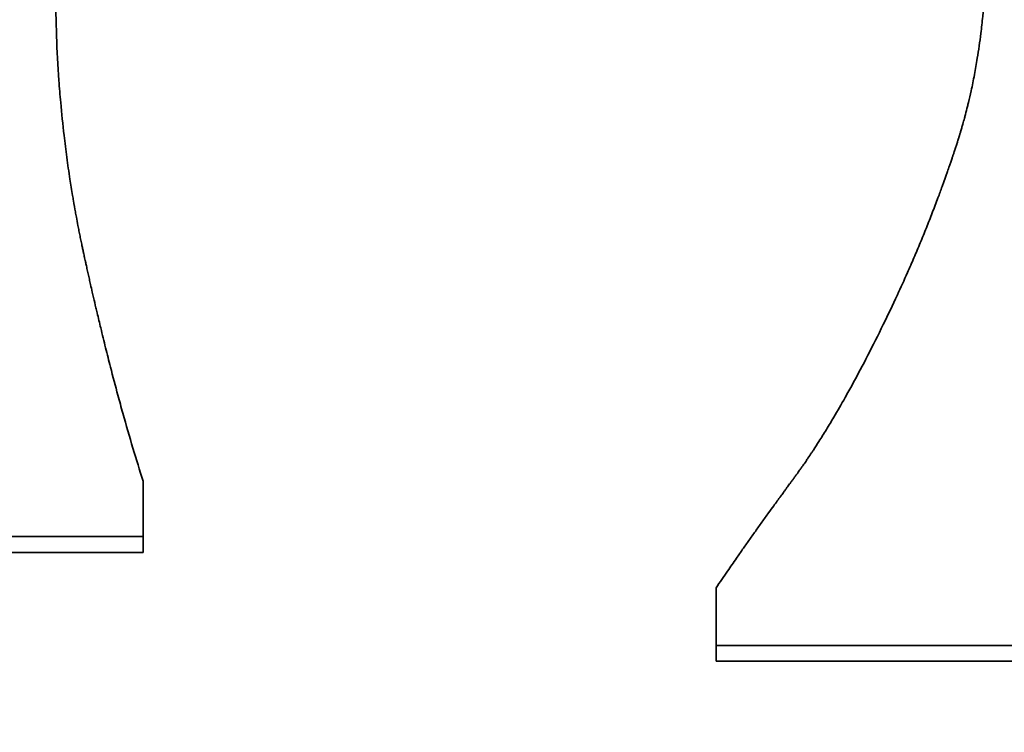
# Model space of a CAD drawing. Units: inches. Extents: x 34 to 380, y 30 to 248.
# Drawn here: x 189 to 189, y 223 to 223 of the extents above; entities that cross this region are included whole.
import ezdxf

# ---------------------------------------------------------------- set-up
doc = ezdxf.new("R2010")
doc.units = ezdxf.units.IN
doc.header["$LTSCALE"] = 24
doc.header["$MEASUREMENT"] = 0
doc.layers.add('Dimension (ANSI)', color=7, linetype='Continuous', lineweight=25)
doc.layers.add('Visible (ANSI)', color=7, linetype='Continuous', lineweight=35)
doc.styles.add('Note Text (ANSI)', font='tahoma.ttf')
doc.dimstyles.new('Default (ANSI)', dxfattribs={"dimscale": 24, "dimtxt": 0.08, "dimasz": 0.098425, "dimexe": 0.0625, "dimexo": 0.0625, "dimgap": 0.031496, "dimtad": 0, "dimtih": 1, "dimtoh": 1, "dimdec": 5, "dimrnd": 1e-08, "dimzin": 3, "dimdsep": 46, "dimlunit": 5, "dimtxsty": 'Note Text (ANSI)', "dimcen": 0.09, "dimdle": 0.393701, "dimclrd": 256, "dimclre": 256, "dimclrt": 256, "dimadec": 0, "dimazin": 1, "dimtfac": 1.5, "dimtofl": 0, "dimtmove": 0, "dimatfit": 3, "dimfxl": 0, "dimfrac": 2, "dimtolj": 1, "dimtzin": 4, "dimlwd": -1, "dimlwe": -1, "dimarcsym": 0})

# ---------------------------------------------------------------- blocks, each defined once
blk = doc.blocks.new('*D33')
at = {"layer": 'Defpoints', "color": 0}
for p in [(187.732423, 234.94392), (226.951259, 234.94392), (207.388462, 166.571729)]:
    blk.add_point(p, dxfattribs=at)
at = {"layer": 'Dimension (ANSI)'}
for p, q in [((189.232423, 234.94392), (228.451259, 234.94392)), ((226.951259, 232.581716), (226.951259, 208.440964)), ((226.951259, 168.933934), (226.951259, 201.130899)), ((208.888462, 166.571729), (228.451259, 166.571729))]:
    blk.add_line(p, q, dxfattribs=at)
for points in [[(226.557558, 232.581716), (227.34496, 232.581716), (226.951259, 234.94392)], [(226.557558, 168.933934), (227.34496, 168.933934), (226.951259, 166.571729)]]:
    blk.add_solid(points, dxfattribs=at)
at = {"layer": 'Dimension (ANSI)', "insert": (226.951259, 204.785931), "char_height": 1.91999996, "attachment_point": 5, "style": 'Note Text (ANSI)'}
blk.add_mtext('\\A1; 68 3/8\\P[1737]', dxfattribs=at)

msp = doc.modelspace()

# ---------------------------------------------------------------- linework, layer by layer
at = {"layer": 'Visible (ANSI)'}
for p, q in [((188.6828882, 222.516433), (188.6828882, 222.5170369)), ((188.6828882, 222.516433), (188.6154976, 222.516433)), ((188.7045738, 222.5123091), (188.7045738, 222.5129048)), ((188.7307327, 222.5123091), (188.7045738, 222.5123091))]:
    msp.add_line(p, q, dxfattribs=at)
for points, knots in [([(188.7108947, 222.5250514), (188.7110784, 222.5254252), (188.7112571, 222.5257997), (188.7114309, 222.5261747), (188.7115613, 222.526456), (188.7116888, 222.5267377), (188.7118136, 222.5270197), (188.7118552, 222.5271137), (188.7118964, 222.5272077), (188.7119374, 222.5273018), (188.7120193, 222.52749), (188.7121, 222.5276783), (188.7121795, 222.5278667), (188.7122192, 222.527961), (188.7122587, 222.5280552), (188.7122978, 222.5281496), (188.712376, 222.5283382), (188.712453, 222.528527), (188.7125287, 222.5287159), (188.7125666, 222.5288104), (188.7126042, 222.5289049), (188.7126414, 222.5289994), (188.7127159, 222.5291885), (188.7127892, 222.5293777), (188.7128612, 222.5295671), (188.7128973, 222.5296618), (188.712933, 222.5297565), (188.7129684, 222.5298513), (188.7130215, 222.5299935), (188.7130739, 222.5301357), (188.7131256, 222.530278), (188.7131428, 222.5303255), (188.7131599, 222.5303729), (188.713177, 222.5304204), (188.7132112, 222.5305153), (188.713245, 222.5306102), (188.7132786, 222.5307052), (188.7132953, 222.5307527), (188.713312, 222.5308002), (188.7133287, 222.5308478), (188.7133536, 222.530919), (188.7133783, 222.5309903), (188.7134029, 222.5310616), (188.7134111, 222.5310854), (188.7134193, 222.5311092), (188.7134274, 222.531133), (188.7134437, 222.5311805), (188.71346, 222.5312281), (188.7134761, 222.5312757), (188.7134842, 222.5312994), (188.7134922, 222.5313232), (188.7135003, 222.531347), (188.7135123, 222.5313827), (188.7135243, 222.5314184), (188.7135363, 222.5314541), (188.7135483, 222.5314898), (188.7135602, 222.5315255), (188.7135721, 222.5315612), (188.713576, 222.5315731), (188.71358, 222.531585), (188.713584, 222.5315969), (188.7135919, 222.5316207), (188.7135997, 222.5316445), (188.7136076, 222.5316683), (188.7136115, 222.5316802), (188.7136155, 222.5316921), (188.7136194, 222.531704), (188.7136272, 222.5317279), (188.713635, 222.5317517), (188.7136428, 222.5317755), (188.7136468, 222.5317874), (188.7136506, 222.5317993), (188.7136545, 222.5318112), (188.7136623, 222.531835), (188.7136701, 222.5318589), (188.7136778, 222.5318827), (188.7136817, 222.5318946), (188.7136855, 222.5319066), (188.7136894, 222.5319185), (188.7136971, 222.5319424), (188.7137047, 222.5319663), (188.7137123, 222.5319902), (188.7137161, 222.5320021), (188.7137199, 222.5320141), (188.7137237, 222.5320261), (188.7137313, 222.53205), (188.7137388, 222.532074), (188.7137463, 222.532098), (188.71375, 222.53211), (188.7137537, 222.532122), (188.7137575, 222.532134), (188.7137649, 222.532158), (188.7137723, 222.532182), (188.7137797, 222.5322061), (188.7137833, 222.5322181), (188.713787, 222.5322302), (188.7137907, 222.5322422), (188.7138017, 222.5322783), (188.7138125, 222.5323145), (188.7138233, 222.5323508), (188.7138305, 222.5323749), (188.7138377, 222.5323991), (188.7138448, 222.5324233), (188.7138591, 222.5324717), (188.7138731, 222.5325202), (188.7138871, 222.5325688), (188.713894, 222.5325931), (188.7139009, 222.5326175), (188.7139078, 222.5326418), (188.7139284, 222.5327149), (188.7139487, 222.5327882), (188.7139686, 222.5328616), (188.7139819, 222.5329106), (188.713995, 222.5329597), (188.7140079, 222.5330089), (188.7140338, 222.5331073), (188.714059, 222.533206), (188.7140836, 222.5333051), (188.7140959, 222.5333547), (188.7141081, 222.5334044), (188.71412, 222.5334541), (188.714156, 222.5336034), (188.7141904, 222.5337535), (188.7142234, 222.5339045), (188.7142454, 222.5340051), (188.7142668, 222.5341061), (188.7142875, 222.5342076), (188.7143289, 222.5344104), (188.7143677, 222.5346147), (188.714404, 222.5348206), (188.7144221, 222.5349235), (188.7144396, 222.5350268), (188.7144564, 222.5351305), (188.7145069, 222.5354415), (188.7145515, 222.5357559), (188.7145904, 222.5360737), (188.7146163, 222.5362856), (188.7146396, 222.5364989), (188.7146603, 222.5367138), (188.7147017, 222.5371435), (188.7147327, 222.5375791), (188.7147535, 222.5380207), (188.7147742, 222.5384622), (188.7147845, 222.5389097), (188.7147845, 222.539363)], [0, 0, 0, 0, 0.1666667, 0.1666667, 0.1666667, 0.2916667, 0.2916667, 0.2916667, 0.3333333, 0.3333333, 0.3333333, 0.4166667, 0.4166667, 0.4166667, 0.4583333, 0.4583333, 0.4583333, 0.5416667, 0.5416667, 0.5416667, 0.5833333, 0.5833333, 0.5833333, 0.6666667, 0.6666667, 0.6666667, 0.7083333, 0.7083333, 0.7083333, 0.7708333, 0.7708333, 0.7708333, 0.7916667, 0.7916667, 0.7916667, 0.8333333, 0.8333333, 0.8333333, 0.8541667, 0.8541667, 0.8541667, 0.8854167, 0.8854167, 0.8854167, 0.8958333, 0.8958333, 0.8958333, 0.9166667, 0.9166667, 0.9166667, 0.9270833, 0.9270833, 0.9270833, 0.9427083, 0.9427083, 0.9427083, 0.9583333, 0.9583333, 0.9583333, 0.9635417, 0.9635417, 0.9635417, 0.9739583, 0.9739583, 0.9739583, 0.9791667, 0.9791667, 0.9791667, 0.9895833, 0.9895833, 0.9895833, 0.9947917, 0.9947917, 0.9947917, 1.0052083, 1.0052083, 1.0052083, 1.0104167, 1.0104167, 1.0104167, 1.0208333, 1.0208333, 1.0208333, 1.0260417, 1.0260417, 1.0260417, 1.0364583, 1.0364583, 1.0364583, 1.0416667, 1.0416667, 1.0416667, 1.0520833, 1.0520833, 1.0520833, 1.0572917, 1.0572917, 1.0572917, 1.0729167, 1.0729167, 1.0729167, 1.0833333, 1.0833333, 1.0833333, 1.1041667, 1.1041667, 1.1041667, 1.1145833, 1.1145833, 1.1145833, 1.1458333, 1.1458333, 1.1458333, 1.1666667, 1.1666667, 1.1666667, 1.2083333, 1.2083333, 1.2083333, 1.2291667, 1.2291667, 1.2291667, 1.2916667, 1.2916667, 1.2916667, 1.3333333, 1.3333333, 1.3333333, 1.4166667, 1.4166667, 1.4166667, 1.4583333, 1.4583333, 1.4583333, 1.5833333, 1.5833333, 1.5833333, 1.6666667, 1.6666667, 1.6666667, 1.8333333, 1.8333333, 1.8333333, 2, 2, 2, 2]), ([(188.6795819, 222.5376537), (188.6795819, 222.5370912), (188.6795918, 222.53653), (188.6796116, 222.5359702), (188.6796315, 222.5354104), (188.6796612, 222.534852), (188.6797008, 222.5342951), (188.6797206, 222.5340166), (188.6797429, 222.5337385), (188.6797676, 222.5334607), (188.6798048, 222.5330441), (188.6798475, 222.5326282), (188.6798958, 222.5322132), (188.6799119, 222.5320749), (188.6799286, 222.5319367), (188.6799459, 222.5317985), (188.6799806, 222.5315222), (188.6800177, 222.5312463), (188.6800573, 222.5309707), (188.6800772, 222.530833), (188.6800976, 222.5306953), (188.6801186, 222.5305577), (188.6801502, 222.5303513), (188.6801832, 222.5301451), (188.6802175, 222.5299391), (188.680229, 222.5298705), (188.6802406, 222.5298019), (188.6802523, 222.5297333), (188.6802759, 222.529596), (188.6803, 222.5294589), (188.6803248, 222.5293219), (188.6803371, 222.5292534), (188.6803497, 222.5291849), (188.6803624, 222.5291164), (188.6803814, 222.5290137), (188.6804008, 222.5289111), (188.6804205, 222.5288085), (188.6804271, 222.5287743), (188.6804337, 222.5287401), (188.6804404, 222.5287059), (188.6804537, 222.5286376), (188.6804671, 222.5285692), (188.6804808, 222.5285009), (188.6804876, 222.5284667), (188.6804944, 222.5284326), (188.6805013, 222.5283984), (188.6805151, 222.5283301), (188.680529, 222.5282619), (188.6805431, 222.5281936), (188.6805501, 222.5281595), (188.6805572, 222.5281254), (188.6805643, 222.5280913), (188.680575, 222.5280401), (188.6805858, 222.5279889), (188.6805966, 222.5279378), (188.6806075, 222.5278866), (188.6806184, 222.5278355), (188.6806294, 222.5277844), (188.6806331, 222.5277674), (188.6806368, 222.5277503), (188.6806405, 222.5277333), (188.6806479, 222.5276992), (188.6806553, 222.5276651), (188.6806628, 222.5276311), (188.6806665, 222.5276141), (188.6806702, 222.5275971), (188.6806739, 222.5275801), (188.6806813, 222.5275462), (188.6806888, 222.5275122), (188.6806962, 222.5274783), (188.6807, 222.5274614), (188.6807037, 222.5274445), (188.6807074, 222.5274275), (188.6807186, 222.5273768), (188.6807297, 222.5273261), (188.6807409, 222.5272756), (188.6807484, 222.5272419), (188.6807558, 222.5272082), (188.6807633, 222.5271746), (188.6807782, 222.5271073), (188.6807932, 222.5270403), (188.6808081, 222.5269734), (188.6808156, 222.52694), (188.6808231, 222.5269066), (188.6808306, 222.5268732), (188.6808455, 222.5268065), (188.6808605, 222.52674), (188.6808755, 222.5266737), (188.680883, 222.5266405), (188.6808905, 222.5266074), (188.680898, 222.5265743), (188.6809206, 222.5264751), (188.6809431, 222.5263762), (188.6809657, 222.5262778), (188.6809807, 222.5262122), (188.6809958, 222.5261467), (188.6810109, 222.5260815), (188.681041, 222.525951), (188.6810713, 222.5258212), (188.6811015, 222.5256921), (188.6811167, 222.5256275), (188.6811318, 222.5255632), (188.681147, 222.525499), (188.6811925, 222.5253065), (188.6812381, 222.5251156), (188.6812839, 222.5249263), (188.6813144, 222.5248001), (188.6813449, 222.5246747), (188.6813756, 222.52455), (188.6814368, 222.5243005), (188.6814982, 222.524054), (188.6815599, 222.5238104), (188.6815908, 222.5236886), (188.6816216, 222.5235675), (188.6816526, 222.5234472), (188.6817455, 222.5230862), (188.6818388, 222.5227318), (188.6819327, 222.522384), (188.6819953, 222.5221522), (188.6820581, 222.5219233), (188.6821211, 222.5216974), (188.6822472, 222.5212455), (188.6823741, 222.5208056), (188.682502, 222.5203776), (188.6826298, 222.5199496), (188.6827586, 222.5195336), (188.6828882, 222.5191296)], [0, 0, 0, 0, 0.1666667, 0.1666667, 0.1666667, 0.3333333, 0.3333333, 0.3333333, 0.4166667, 0.4166667, 0.4166667, 0.5416667, 0.5416667, 0.5416667, 0.5833333, 0.5833333, 0.5833333, 0.6666667, 0.6666667, 0.6666667, 0.7083333, 0.7083333, 0.7083333, 0.7708333, 0.7708333, 0.7708333, 0.7916667, 0.7916667, 0.7916667, 0.8333333, 0.8333333, 0.8333333, 0.8541667, 0.8541667, 0.8541667, 0.8854167, 0.8854167, 0.8854167, 0.8958333, 0.8958333, 0.8958333, 0.9166667, 0.9166667, 0.9166667, 0.9270833, 0.9270833, 0.9270833, 0.9479167, 0.9479167, 0.9479167, 0.9583333, 0.9583333, 0.9583333, 0.9739583, 0.9739583, 0.9739583, 0.9895833, 0.9895833, 0.9895833, 0.9947917, 0.9947917, 0.9947917, 1.0052083, 1.0052083, 1.0052083, 1.0104167, 1.0104167, 1.0104167, 1.0208333, 1.0208333, 1.0208333, 1.0260417, 1.0260417, 1.0260417, 1.0416667, 1.0416667, 1.0416667, 1.0520833, 1.0520833, 1.0520833, 1.0729167, 1.0729167, 1.0729167, 1.0833333, 1.0833333, 1.0833333, 1.1041667, 1.1041667, 1.1041667, 1.1145833, 1.1145833, 1.1145833, 1.1458333, 1.1458333, 1.1458333, 1.1666667, 1.1666667, 1.1666667, 1.2083333, 1.2083333, 1.2083333, 1.2291667, 1.2291667, 1.2291667, 1.2916667, 1.2916667, 1.2916667, 1.3333333, 1.3333333, 1.3333333, 1.4166667, 1.4166667, 1.4166667, 1.4583333, 1.4583333, 1.4583333, 1.5833333, 1.5833333, 1.5833333, 1.6666667, 1.6666667, 1.6666667, 1.8333333, 1.8333333, 1.8333333, 2, 2, 2, 2]), ([(188.7045738, 222.5150918), (188.7047143, 222.5152996), (188.7048584, 222.515511), (188.705006, 222.5157258), (188.7051168, 222.5158869), (188.7052296, 222.51605), (188.7053444, 222.516215), (188.7053826, 222.51627), (188.7054211, 222.5163252), (188.7054598, 222.5163807), (188.7055373, 222.5164916), (188.7056156, 222.5166033), (188.7056948, 222.5167159), (188.7057345, 222.5167722), (188.7057743, 222.5168287), (188.7058144, 222.5168855), (188.7058945, 222.5169989), (188.7059755, 222.5171133), (188.7060575, 222.5172285), (188.7060985, 222.5172861), (188.7061396, 222.5173439), (188.7061811, 222.5174019), (188.7062639, 222.517518), (188.7063476, 222.5176349), (188.7064323, 222.5177526), (188.7064746, 222.5178115), (188.7065171, 222.5178706), (188.7065599, 222.5179299), (188.7066241, 222.5180189), (188.7066887, 222.5181084), (188.7067539, 222.5181983), (188.7067756, 222.5182283), (188.7067974, 222.5182583), (188.7068192, 222.5182884), (188.7068629, 222.5183486), (188.7069068, 222.518409), (188.7069509, 222.5184696), (188.706973, 222.5184999), (188.7069951, 222.5185302), (188.7070173, 222.5185606), (188.7070505, 222.5186062), (188.7070839, 222.518652), (188.7071174, 222.5186978), (188.7071286, 222.5187131), (188.7071398, 222.5187284), (188.707151, 222.5187437), (188.7071734, 222.5187743), (188.7071958, 222.518805), (188.7072183, 222.5188357), (188.7072296, 222.5188511), (188.7072409, 222.5188665), (188.7072521, 222.5188818), (188.7072691, 222.5189049), (188.707286, 222.518928), (188.707303, 222.5189512), (188.70732, 222.5189743), (188.707337, 222.5189975), (188.7073541, 222.5190207), (188.7073598, 222.5190284), (188.7073654, 222.5190362), (188.7073711, 222.5190439), (188.7073825, 222.5190594), (188.7073939, 222.5190749), (188.7074053, 222.5190904), (188.707411, 222.5190982), (188.7074167, 222.5191059), (188.7074225, 222.5191137), (188.7074339, 222.5191292), (188.7074453, 222.5191447), (188.7074568, 222.5191603), (188.7074625, 222.5191681), (188.7074682, 222.5191758), (188.707474, 222.5191836), (188.7074854, 222.5191992), (188.7074969, 222.5192147), (188.7075084, 222.5192304), (188.7075141, 222.5192382), (188.7075199, 222.519246), (188.7075256, 222.5192539), (188.7075371, 222.5192695), (188.7075486, 222.5192853), (188.7075601, 222.519301), (188.7075658, 222.5193089), (188.7075716, 222.5193168), (188.7075773, 222.5193247), (188.7075888, 222.5193405), (188.7076003, 222.5193564), (188.7076118, 222.5193723), (188.7076176, 222.5193803), (188.7076233, 222.5193883), (188.7076291, 222.5193963), (188.7076406, 222.5194122), (188.7076521, 222.5194283), (188.7076636, 222.5194443), (188.7076694, 222.5194524), (188.7076752, 222.5194604), (188.7076809, 222.5194685), (188.7076982, 222.5194927), (188.7077155, 222.519517), (188.7077328, 222.5195414), (188.7077443, 222.5195576), (188.7077558, 222.519574), (188.7077674, 222.5195903), (188.7077904, 222.5196231), (188.7078135, 222.519656), (188.7078366, 222.5196891), (188.7078482, 222.5197057), (188.7078597, 222.5197223), (188.7078713, 222.519739), (188.707906, 222.519789), (188.7079407, 222.5198394), (188.7079754, 222.5198903), (188.7079986, 222.5199242), (188.7080217, 222.5199584), (188.7080449, 222.5199927), (188.7080913, 222.5200613), (188.7081377, 222.5201308), (188.7081842, 222.520201), (188.7082074, 222.5202361), (188.7082307, 222.5202714), (188.708254, 222.5203069), (188.7083238, 222.5204134), (188.7083937, 222.5205217), (188.7084638, 222.5206318), (188.7085105, 222.5207052), (188.7085573, 222.5207793), (188.7086041, 222.5208543), (188.7086977, 222.5210042), (188.7087916, 222.5211573), (188.7088857, 222.5213135), (188.7089327, 222.5213916), (188.7089798, 222.5214704), (188.709027, 222.5215501), (188.7091685, 222.5217891), (188.7093105, 222.5220351), (188.7094529, 222.5222882), (188.7095479, 222.5224569), (188.7096432, 222.5226287), (188.7097386, 222.5228036), (188.7099295, 222.5231535), (188.7101213, 222.5235158), (188.710314, 222.5238905), (188.7105067, 222.5242651), (188.7107002, 222.5246522), (188.7108947, 222.5250514)], [0, 0, 0, 0, 0.1666667, 0.1666667, 0.1666667, 0.2916667, 0.2916667, 0.2916667, 0.3333333, 0.3333333, 0.3333333, 0.4166667, 0.4166667, 0.4166667, 0.4583333, 0.4583333, 0.4583333, 0.5416667, 0.5416667, 0.5416667, 0.5833333, 0.5833333, 0.5833333, 0.6666667, 0.6666667, 0.6666667, 0.7083333, 0.7083333, 0.7083333, 0.7708333, 0.7708333, 0.7708333, 0.7916667, 0.7916667, 0.7916667, 0.8333333, 0.8333333, 0.8333333, 0.8541667, 0.8541667, 0.8541667, 0.8854167, 0.8854167, 0.8854167, 0.8958333, 0.8958333, 0.8958333, 0.9166667, 0.9166667, 0.9166667, 0.9270833, 0.9270833, 0.9270833, 0.9427083, 0.9427083, 0.9427083, 0.9583333, 0.9583333, 0.9583333, 0.9635417, 0.9635417, 0.9635417, 0.9739583, 0.9739583, 0.9739583, 0.9791667, 0.9791667, 0.9791667, 0.9895833, 0.9895833, 0.9895833, 0.9947917, 0.9947917, 0.9947917, 1.0052083, 1.0052083, 1.0052083, 1.0104167, 1.0104167, 1.0104167, 1.0208333, 1.0208333, 1.0208333, 1.0260417, 1.0260417, 1.0260417, 1.0364583, 1.0364583, 1.0364583, 1.0416667, 1.0416667, 1.0416667, 1.0520833, 1.0520833, 1.0520833, 1.0572917, 1.0572917, 1.0572917, 1.0729167, 1.0729167, 1.0729167, 1.0833333, 1.0833333, 1.0833333, 1.1041667, 1.1041667, 1.1041667, 1.1145833, 1.1145833, 1.1145833, 1.1458333, 1.1458333, 1.1458333, 1.1666667, 1.1666667, 1.1666667, 1.2083333, 1.2083333, 1.2083333, 1.2291667, 1.2291667, 1.2291667, 1.2916667, 1.2916667, 1.2916667, 1.3333333, 1.3333333, 1.3333333, 1.4166667, 1.4166667, 1.4166667, 1.4583333, 1.4583333, 1.4583333, 1.5833333, 1.5833333, 1.5833333, 1.6666667, 1.6666667, 1.6666667, 1.8333333, 1.8333333, 1.8333333, 2, 2, 2, 2]), ([(188.6828882, 222.5191296), (188.6828882, 222.5190136), (188.6828882, 222.5188975), (188.6828882, 222.5187814), (188.6828882, 222.5186943), (188.6828882, 222.5186072), (188.6828882, 222.5185201), (188.6828882, 222.5184911), (188.6828882, 222.518462), (188.6828882, 222.518433), (188.6828882, 222.5183749), (188.6828882, 222.5183168), (188.6828882, 222.5182587), (188.6828882, 222.5182296), (188.6828882, 222.5182006), (188.6828882, 222.5181715), (188.6828882, 222.5181134), (188.6828882, 222.5180552), (188.6828882, 222.5179971), (188.6828882, 222.517968), (188.6828882, 222.517939), (188.6828882, 222.5179099), (188.6828882, 222.5178517), (188.6828882, 222.5177936), (188.6828882, 222.5177354), (188.6828882, 222.5177063), (188.6828882, 222.5176772), (188.6828882, 222.5176481), (188.6828882, 222.5175609), (188.6828882, 222.5174736), (188.6828882, 222.5173863), (188.6828882, 222.5172699), (188.6828882, 222.5171534), (188.6828882, 222.5170369)], [0, 0, 0, 0, 0.0011115073, 0.0011115073, 0.0011115073, 0.0019451378, 0.0019451378, 0.0019451378, 0.0022230146, 0.0022230146, 0.0022230146, 0.0027787683, 0.0027787683, 0.0027787683, 0.0030566451, 0.0030566451, 0.0030566451, 0.0036123987, 0.0036123987, 0.0036123987, 0.0038902756, 0.0038902756, 0.0038902756, 0.0044460292, 0.0044460292, 0.0044460292, 0.0047239061, 0.0047239061, 0.0047239061, 0.0055575365, 0.0055575365, 0.0055575365, 0.0066690438, 0.0066690438, 0.0066690438, 0.0066690438]), ([(188.7045738, 222.5129048), (188.7045738, 222.5130265), (188.7045738, 222.5131482), (188.7045738, 222.5132699), (188.7045738, 222.5133611), (188.7045738, 222.5134523), (188.7045738, 222.5135435), (188.7045738, 222.5135739), (188.7045738, 222.5136043), (188.7045738, 222.5136347), (188.7045738, 222.5136955), (188.7045738, 222.5137563), (188.7045738, 222.5138171), (188.7045738, 222.5138475), (188.7045738, 222.5138779), (188.7045738, 222.5139082), (188.7045738, 222.513969), (188.7045738, 222.5140297), (188.7045738, 222.5140905), (188.7045738, 222.5141209), (188.7045738, 222.5141512), (188.7045738, 222.5141816), (188.7045738, 222.5142423), (188.7045738, 222.514303), (188.7045738, 222.5143637), (188.7045738, 222.5143941), (188.7045738, 222.5144244), (188.7045738, 222.5144548), (188.7045738, 222.5145458), (188.7045738, 222.5146369), (188.7045738, 222.5147279), (188.7045738, 222.5148492), (188.7045738, 222.5149705), (188.7045738, 222.5150918)], [0, 0, 0, 0, 0.0011526742, 0.0011526742, 0.0011526742, 0.0020171799, 0.0020171799, 0.0020171799, 0.0023053485, 0.0023053485, 0.0023053485, 0.0028816856, 0.0028816856, 0.0028816856, 0.0031698542, 0.0031698542, 0.0031698542, 0.0037461913, 0.0037461913, 0.0037461913, 0.0040343599, 0.0040343599, 0.0040343599, 0.004610697, 0.004610697, 0.004610697, 0.0048988655, 0.0048988655, 0.0048988655, 0.0057633712, 0.0057633712, 0.0057633712, 0.0069160455, 0.0069160455, 0.0069160455, 0.0069160455]), ([(188.7307327, 222.5129048), (188.730006, 222.5129048), (188.7292794, 222.5129048), (188.7285528, 222.5129048), (188.7278261, 222.5129048), (188.7270995, 222.5129048), (188.7263729, 222.5129048), (188.7260095, 222.5129048), (188.7256462, 222.5129048), (188.7252829, 222.5129048), (188.7245563, 222.5129048), (188.7238296, 222.5129048), (188.723103, 222.5129048), (188.722013, 222.5129048), (188.7209231, 222.5129048), (188.7198331, 222.5129048), (188.7194698, 222.5129048), (188.7191065, 222.5129048), (188.7187432, 222.5129048), (188.7169266, 222.5129048), (188.71511, 222.5129048), (188.7132934, 222.5129048), (188.7129301, 222.5129048), (188.7125668, 222.5129048), (188.7122035, 222.5129048), (188.7096603, 222.5129048), (188.707117, 222.5129048), (188.7045738, 222.5129048)], [0, 0, 0, 0, 0.005536953, 0.005536953, 0.005536953, 0.011073906, 0.011073906, 0.011073906, 0.013842383, 0.013842383, 0.013842383, 0.019379336, 0.019379336, 0.019379336, 0.027684765, 0.027684765, 0.027684765, 0.030453242, 0.030453242, 0.030453242, 0.044295625, 0.044295625, 0.044295625, 0.047064101, 0.047064101, 0.047064101, 0.066443437, 0.066443437, 0.066443437, 0.066443437])]:
    msp.add_open_spline(points, degree=3, knots=knots, dxfattribs=at)
msp.add_open_spline([(188.6828882, 222.5170369), (188.6604247, 222.5170369), (188.6379612, 222.5170369), (188.6154976, 222.5170369)], degree=3, dxfattribs=at)

# ---------------------------------------------------------------- dimensions: what is measured, and where the dimension line sits
at = {"layer": 'Dimension (ANSI)'}
dim = msp.add_linear_dim(base=(226.9512589, 234.9439203), p1=(207.3884616, 166.571729), p2=(187.7324226, 234.9439203), angle=90, text=' <>\\X[1737]', dimstyle='Default (ANSI)', override={"dimdec": 5, "dimpost": '\\X', "dimtp": 0, "dimtm": 0, "dimtdec": 2, "dimatfit": 1}, dxfattribs=at)
dim.commit()
dim.dimension.update_dxf_attribs({"geometry": '*D33', "text_midpoint": (226.9512589, 204.7859312), "dimtype": 160})

doc.saveas('drawing.dxf')
